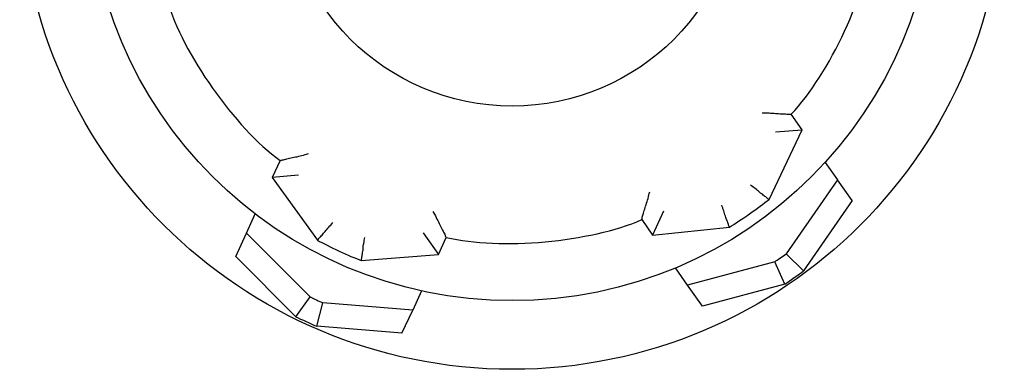
# Model space of a CAD drawing. Units: inches. Extents: x 1 to 296, y 0 to 210.
# Drawn here: x 87 to 88, y 121 to 121 of the extents above; entities that cross this region are included whole.
import ezdxf

# ---------------------------------------------------------------- set-up
doc = ezdxf.new("R2010")
doc.units = ezdxf.units.IN
doc.header["$MEASUREMENT"] = 0
doc.layers.add('Calque 1', color=7, linetype='Continuous')

# ---------------------------------------------------------------- blocks, each defined once
blk = doc.blocks.new('block 5440')
at = {"layer": 'Calque 1', "color": 7, "lineweight": 25}
blk.add_open_spline([(87.48826, 121.12878), (87.48826, 121.19751), (87.43245, 121.25332), (87.36372, 121.25332), (87.29499, 121.25332), (87.23918, 121.19751), (87.23918, 121.12878), (87.23918, 121.05987), (87.29499, 121.00424), (87.36372, 121.00424), (87.43245, 121.00424), (87.48826, 121.05987), (87.48826, 121.12878), (87.48826, 121.12878), (87.48826, 121.12878), (87.48826, 121.12878), (87.48826, 121.12878), (87.48826, 121.12878), (87.48826, 121.12878)], degree=3, knots=[0, 0, 0, 0, 1, 1, 1, 2, 2, 2, 3, 3, 3, 4, 4, 4, 5, 5, 5, 6, 6, 6, 6], dxfattribs=at)
blk = doc.blocks.new('block 5441')
at = {"layer": 'Calque 1', "color": 7, "lineweight": 25}
blk.add_lwpolyline([(87.32065, 120.94687), (87.32117, 120.94601), (87.32151, 120.94532), (87.32203, 120.94446), (87.32238, 120.9436), (87.32272, 120.94274), (87.32324, 120.94188), (87.32358, 120.94119), (87.32393, 120.94033), (87.32444, 120.93964), (87.32479, 120.93878), (87.32513, 120.93809), (87.32548, 120.9374), (87.32582, 120.93671), (87.32617, 120.93619), (87.32634, 120.93551), (87.32668, 120.93499), (87.32703, 120.93447), (87.3272, 120.93396), (87.32737, 120.93361), (87.32754, 120.93327), (87.32772, 120.93309), (87.32772, 120.93292), (87.32789, 120.93275), (87.32789, 120.93275)], dxfattribs=at)
blk = doc.blocks.new('block 5442')
at = {"layer": 'Calque 1', "color": 7, "lineweight": 25}
blk.add_open_spline([(87.32789, 120.93275), (87.35717, 120.92569), (87.40644, 120.93017), (87.43417, 120.9424)], degree=3, dxfattribs=at)
blk = doc.blocks.new('block 5443')
at = {"layer": 'Calque 1', "color": 7, "lineweight": 25}
blk.add_lwpolyline([(87.43417, 120.9424), (87.43417, 120.9424), (87.43417, 120.94257), (87.43417, 120.94274), (87.43434, 120.94291), (87.43434, 120.94326), (87.43451, 120.94377), (87.43469, 120.94429), (87.43486, 120.94481), (87.43503, 120.94532), (87.4352, 120.94601), (87.43538, 120.9467), (87.43555, 120.94739), (87.43589, 120.94808), (87.43606, 120.94894), (87.43624, 120.9498), (87.43658, 120.95049), (87.43675, 120.95135), (87.4371, 120.95221), (87.43727, 120.95308), (87.43761, 120.95394), (87.43779, 120.95497), (87.43813, 120.95583), (87.4383, 120.95669), (87.43865, 120.95755)], dxfattribs=at)
blk = doc.blocks.new('block 5444')
at = {"layer": 'Calque 1', "color": 7, "lineweight": 25}
blk.add_lwpolyline([(87.43417, 120.9424), (87.44003, 120.93396)], dxfattribs=at)
blk = doc.blocks.new('block 5445')
at = {"layer": 'Calque 1', "color": 7, "lineweight": 25}
blk.add_lwpolyline([(87.44606, 120.94705), (87.44003, 120.93396)], dxfattribs=at)
blk = doc.blocks.new('block 5446')
at = {"layer": 'Calque 1', "color": 7, "lineweight": 25}
blk.add_lwpolyline([(87.44003, 120.93396), (87.48188, 120.93826)], dxfattribs=at)
blk = doc.blocks.new('block 5447')
at = {"layer": 'Calque 1', "color": 7, "lineweight": 25}
blk.add_open_spline([(87.48188, 120.93826), (87.48188, 120.93826), (87.48188, 120.93826), (87.48188, 120.93826), (87.48188, 120.93826), (87.48188, 120.93826), (87.48188, 120.93826), (87.48188, 120.93826), (87.48171, 120.93843), (87.48171, 120.93843), (87.48171, 120.93843), (87.48171, 120.93861), (87.48171, 120.93861), (87.48171, 120.93861), (87.48154, 120.93895), (87.48154, 120.93895), (87.48154, 120.93895), (87.48154, 120.93912), (87.48154, 120.93912), (87.48154, 120.93912), (87.48137, 120.93947), (87.48137, 120.93947), (87.48137, 120.93947), (87.48137, 120.93981), (87.48137, 120.93981), (87.48137, 120.93981), (87.4812, 120.94033), (87.4812, 120.94033), (87.4812, 120.94033), (87.48102, 120.94085), (87.48102, 120.94085), (87.48102, 120.94085), (87.48085, 120.94119), (87.48085, 120.94119), (87.48085, 120.94119), (87.48068, 120.94188), (87.48068, 120.94188), (87.48068, 120.94188), (87.48033, 120.9424), (87.48033, 120.9424), (87.48033, 120.9424), (87.48016, 120.94309), (87.48016, 120.94309), (87.48016, 120.94309), (87.47999, 120.9436), (87.47999, 120.9436), (87.47999, 120.9436), (87.47982, 120.94429), (87.47982, 120.94429), (87.47982, 120.94429), (87.47947, 120.94498), (87.47947, 120.94498), (87.47947, 120.94498), (87.4793, 120.94567), (87.4793, 120.94567), (87.4793, 120.94567), (87.47896, 120.94653), (87.47896, 120.94653), (87.47896, 120.94653), (87.47878, 120.94722), (87.47878, 120.94722), (87.47878, 120.94722), (87.47844, 120.94791), (87.47844, 120.94791), (87.47844, 120.94791), (87.47827, 120.94877), (87.47827, 120.94877), (87.47827, 120.94877), (87.47792, 120.94946), (87.47792, 120.94946), (87.47792, 120.94946), (87.47775, 120.95032), (87.47775, 120.95032)], degree=3, knots=[0, 0, 0, 0, 1, 1, 1, 2, 2, 2, 3, 3, 3, 4, 4, 4, 5, 5, 5, 6, 6, 6, 7, 7, 7, 8, 8, 8, 9, 9, 9, 10, 10, 10, 11, 11, 11, 12, 12, 12, 13, 13, 13, 14, 14, 14, 15, 15, 15, 16, 16, 16, 17, 17, 17, 18, 18, 18, 19, 19, 19, 20, 20, 20, 21, 21, 21, 22, 22, 22, 23, 23, 23, 24, 24, 24, 24], dxfattribs=at)
blk = doc.blocks.new('block 5448')
at = {"layer": 'Calque 1', "color": 7, "lineweight": 25}
blk.add_open_spline([(87.48188, 120.93826), (87.48757, 120.94171), (87.49808, 120.94911), (87.50342, 120.95342)], degree=3, dxfattribs=at)
blk = doc.blocks.new('block 5449')
at = {"layer": 'Calque 1', "color": 7, "lineweight": 25}
blk.add_lwpolyline([(87.50342, 120.95342), (87.50324, 120.95342), (87.50324, 120.95342), (87.50307, 120.95359), (87.50307, 120.95359), (87.50273, 120.95376), (87.50255, 120.95394), (87.50221, 120.95428), (87.50204, 120.95445), (87.50169, 120.9548), (87.50118, 120.95497), (87.50083, 120.95532), (87.50032, 120.95566), (87.49997, 120.95618), (87.49945, 120.95652), (87.49877, 120.95687), (87.49825, 120.95738), (87.49773, 120.9579), (87.49721, 120.95824), (87.49653, 120.95876), (87.49584, 120.95928), (87.49532, 120.95979), (87.49463, 120.96031), (87.49394, 120.96083), (87.49343, 120.96134)], dxfattribs=at)
blk = doc.blocks.new('block 5450')
at = {"layer": 'Calque 1', "color": 7, "lineweight": 25}
blk.add_lwpolyline([(87.50342, 120.95342), (87.5215, 120.99132)], dxfattribs=at)
blk = doc.blocks.new('block 5451')
at = {"layer": 'Calque 1', "color": 7, "lineweight": 25}
blk.add_lwpolyline([(87.50703, 120.99011), (87.5215, 120.99132)], dxfattribs=at)
blk = doc.blocks.new('block 5452')
at = {"layer": 'Calque 1', "color": 7, "lineweight": 25}
blk.add_lwpolyline([(87.49963, 121.00062), (87.50066, 121.00062), (87.50152, 121.00045), (87.50238, 121.00045), (87.50342, 121.00045), (87.50428, 121.00027), (87.50514, 121.00027), (87.50617, 121.00027), (87.50703, 121.0001), (87.50789, 121.0001), (87.50858, 121.0001), (87.50944, 120.99993), (87.51031, 120.99993), (87.511, 120.99993), (87.51168, 120.99993), (87.51237, 120.99993), (87.51306, 120.99976), (87.51358, 120.99976), (87.5141, 120.99976), (87.51444, 120.99976), (87.51478, 120.99976), (87.51513, 120.99976), (87.5153, 120.99976), (87.51547, 120.99976), (87.51547, 120.99976)], dxfattribs=at)
blk = doc.blocks.new('block 5453')
at = {"layer": 'Calque 1', "color": 7, "lineweight": 25}
blk.add_open_spline([(87.51547, 120.99976), (87.53632, 121.02163), (87.55716, 121.06642), (87.56026, 121.09656)], degree=3, dxfattribs=at)
blk = doc.blocks.new('block 5456')
at = {"layer": 'Calque 1', "color": 7, "lineweight": 25}
blk.add_open_spline([(87.17596, 121.06177), (87.18457, 121.03283), (87.21299, 120.99235), (87.23745, 120.97461)], degree=3, dxfattribs=at)
blk = doc.blocks.new('block 5457')
at = {"layer": 'Calque 1', "color": 7, "lineweight": 25}
blk.add_lwpolyline([(87.23745, 120.97461), (87.23745, 120.97461), (87.23763, 120.97461), (87.2378, 120.97461), (87.23814, 120.97478), (87.23849, 120.97478), (87.23883, 120.97495), (87.23935, 120.97495), (87.23987, 120.97512), (87.24056, 120.9753), (87.24124, 120.97547), (87.24193, 120.97564), (87.24262, 120.97581), (87.24331, 120.97599), (87.24417, 120.97616), (87.24503, 120.97633), (87.24589, 120.9765), (87.24676, 120.97667), (87.24762, 120.97702), (87.24848, 120.97719), (87.24934, 120.97736), (87.2502, 120.97754), (87.25106, 120.97788), (87.25192, 120.97805), (87.25296, 120.9784)], dxfattribs=at)
blk = doc.blocks.new('block 5503')
at = {"layer": 'Calque 1', "color": 7, "lineweight": 25}
blk.add_lwpolyline([(87.23745, 120.97461), (87.23315, 120.96531)], dxfattribs=at)
blk = doc.blocks.new('block 5504')
at = {"layer": 'Calque 1', "color": 7, "lineweight": 25}
blk.add_lwpolyline([(87.24745, 120.96668), (87.23315, 120.96531)], dxfattribs=at)
blk = doc.blocks.new('block 5505')
at = {"layer": 'Calque 1', "color": 7, "lineweight": 25}
blk.add_lwpolyline([(87.5215, 120.99132), (87.51547, 120.99976)], dxfattribs=at)
blk = doc.blocks.new('block 5506')
at = {"layer": 'Calque 1', "color": 7, "lineweight": 25}
blk.add_lwpolyline([(87.23315, 120.96531), (87.25778, 120.9312)], dxfattribs=at)
blk = doc.blocks.new('block 5507')
at = {"layer": 'Calque 1', "color": 7, "lineweight": 25}
blk.add_open_spline([(87.25778, 120.9312), (87.25778, 120.9312), (87.25778, 120.9312), (87.25778, 120.9312), (87.25778, 120.9312), (87.25778, 120.9312), (87.25778, 120.9312), (87.25778, 120.9312), (87.25795, 120.93137), (87.25795, 120.93137), (87.25795, 120.93137), (87.25813, 120.93154), (87.25813, 120.93154), (87.25813, 120.93154), (87.2583, 120.93172), (87.2583, 120.93172), (87.2583, 120.93172), (87.25847, 120.93189), (87.25847, 120.93189), (87.25847, 120.93189), (87.25864, 120.93223), (87.25864, 120.93223), (87.25864, 120.93223), (87.25899, 120.93241), (87.25899, 120.93241), (87.25899, 120.93241), (87.25916, 120.93275), (87.25916, 120.93275), (87.25916, 120.93275), (87.2595, 120.93309), (87.2595, 120.93309), (87.2595, 120.93309), (87.25985, 120.93361), (87.25985, 120.93361), (87.25985, 120.93361), (87.26036, 120.93396), (87.26036, 120.93396), (87.26036, 120.93396), (87.26071, 120.93447), (87.26071, 120.93447), (87.26071, 120.93447), (87.26105, 120.93499), (87.26105, 120.93499), (87.26105, 120.93499), (87.26157, 120.93551), (87.26157, 120.93551), (87.26157, 120.93551), (87.26209, 120.93602), (87.26209, 120.93602), (87.26209, 120.93602), (87.26243, 120.93654), (87.26243, 120.93654), (87.26243, 120.93654), (87.26295, 120.93706), (87.26295, 120.93706), (87.26295, 120.93706), (87.26346, 120.93775), (87.26346, 120.93775), (87.26346, 120.93775), (87.26398, 120.93826), (87.26398, 120.93826), (87.26398, 120.93826), (87.2645, 120.93895), (87.2645, 120.93895), (87.2645, 120.93895), (87.26502, 120.93947), (87.26502, 120.93947), (87.26502, 120.93947), (87.2657, 120.94016), (87.2657, 120.94016), (87.2657, 120.94016), (87.26622, 120.94085), (87.26622, 120.94085)], degree=3, knots=[0, 0, 0, 0, 1, 1, 1, 2, 2, 2, 3, 3, 3, 4, 4, 4, 5, 5, 5, 6, 6, 6, 7, 7, 7, 8, 8, 8, 9, 9, 9, 10, 10, 10, 11, 11, 11, 12, 12, 12, 13, 13, 13, 14, 14, 14, 15, 15, 15, 16, 16, 16, 17, 17, 17, 18, 18, 18, 19, 19, 19, 20, 20, 20, 21, 21, 21, 22, 22, 22, 23, 23, 23, 24, 24, 24, 24], dxfattribs=at)
blk = doc.blocks.new('block 5508')
at = {"layer": 'Calque 1', "color": 7, "lineweight": 25}
blk.add_open_spline([(87.25778, 120.9312), (87.26364, 120.92793), (87.27535, 120.92241), (87.28155, 120.92018)], degree=3, dxfattribs=at)
blk = doc.blocks.new('block 5509')
at = {"layer": 'Calque 1', "color": 7, "lineweight": 25}
blk.add_lwpolyline([(87.28155, 120.92018), (87.28172, 120.92018), (87.28172, 120.92018), (87.28172, 120.92035), (87.28172, 120.92052), (87.28172, 120.92086), (87.28172, 120.92104), (87.2819, 120.92138), (87.2819, 120.9219), (87.2819, 120.92224), (87.28207, 120.92276), (87.28207, 120.92328), (87.28224, 120.92379), (87.28224, 120.92448), (87.28241, 120.92517), (87.28259, 120.92586), (87.28259, 120.92655), (87.28276, 120.92724), (87.28276, 120.92793), (87.28293, 120.92879), (87.2831, 120.92948), (87.28327, 120.93034), (87.28327, 120.9312), (87.28345, 120.93189), (87.28362, 120.93275)], dxfattribs=at)
blk = doc.blocks.new('block 5510')
at = {"layer": 'Calque 1', "color": 7, "lineweight": 25}
blk.add_lwpolyline([(87.28155, 120.92018), (87.32358, 120.92345)], dxfattribs=at)
blk = doc.blocks.new('block 5511')
at = {"layer": 'Calque 1', "color": 7, "lineweight": 25}
blk.add_lwpolyline([(87.31531, 120.93516), (87.32358, 120.92345)], dxfattribs=at)
blk = doc.blocks.new('block 5512')
at = {"layer": 'Calque 1', "color": 7, "lineweight": 25}
blk.add_lwpolyline([(87.32358, 120.92345), (87.32789, 120.93275)], dxfattribs=at)
blk = doc.blocks.new('block 5513')
at = {"layer": 'Calque 1', "color": 7, "lineweight": 25}
blk.add_open_spline([(87.59402, 121.12878), (87.59402, 121.2559), (87.49101, 121.35908), (87.36372, 121.35908), (87.23642, 121.35908), (87.13324, 121.2559), (87.13324, 121.12878), (87.13324, 121.00148), (87.23642, 120.8983), (87.36372, 120.8983), (87.49101, 120.8983), (87.59402, 121.00148), (87.59402, 121.12878), (87.59402, 121.12878), (87.59402, 121.12878), (87.59402, 121.12878), (87.59402, 121.12878), (87.59402, 121.12878), (87.59402, 121.12878)], degree=3, knots=[0, 0, 0, 0, 1, 1, 1, 2, 2, 2, 3, 3, 3, 4, 4, 4, 5, 5, 5, 6, 6, 6, 6], dxfattribs=at)
blk = doc.blocks.new('block 5519')
at = {"layer": 'Calque 1', "color": 7, "lineweight": 25}
blk.add_lwpolyline([(87.54872, 120.95273), (87.52219, 120.91449)], dxfattribs=at)
blk = doc.blocks.new('block 5520')
at = {"layer": 'Calque 1', "color": 7, "lineweight": 25}
blk.add_open_spline([(87.51203, 120.90726), (87.51461, 120.90915), (87.51978, 120.9126), (87.52219, 120.91449)], degree=3, dxfattribs=at)
blk = doc.blocks.new('block 5521')
at = {"layer": 'Calque 1', "color": 7, "lineweight": 25}
blk.add_lwpolyline([(87.51203, 120.90726), (87.46724, 120.89537)], dxfattribs=at)
blk = doc.blocks.new('block 5522')
at = {"layer": 'Calque 1', "color": 7, "lineweight": 25}
blk.add_lwpolyline([(87.30377, 120.88056), (87.25744, 120.88435)], dxfattribs=at)
blk = doc.blocks.new('block 5523')
at = {"layer": 'Calque 1', "color": 7, "lineweight": 25}
blk.add_open_spline([(87.24607, 120.88951), (87.249, 120.88814), (87.25451, 120.88555), (87.25744, 120.88435)], degree=3, dxfattribs=at)
blk = doc.blocks.new('block 5524')
at = {"layer": 'Calque 1', "color": 7, "lineweight": 25}
blk.add_lwpolyline([(87.24607, 120.88951), (87.21334, 120.92241)], dxfattribs=at)
blk = doc.blocks.new('block 5536')
at = {"layer": 'Calque 1', "color": 7, "lineweight": 25}
blk.add_lwpolyline([(87.53391, 120.97357), (87.54062, 120.9641)], dxfattribs=at)
blk = doc.blocks.new('block 5537')
at = {"layer": 'Calque 1', "color": 7, "lineweight": 25}
blk.add_lwpolyline([(87.54872, 120.95273), (87.54062, 120.9641)], dxfattribs=at)
blk = doc.blocks.new('block 5538')
at = {"layer": 'Calque 1', "color": 7, "lineweight": 25}
blk.add_lwpolyline([(87.45915, 120.90674), (87.4526, 120.91621)], dxfattribs=at)
blk = doc.blocks.new('block 5539')
at = {"layer": 'Calque 1', "color": 7, "lineweight": 25}
blk.add_lwpolyline([(87.46724, 120.89537), (87.45915, 120.90674)], dxfattribs=at)
blk = doc.blocks.new('block 5540')
at = {"layer": 'Calque 1', "color": 7, "lineweight": 25}
blk.add_lwpolyline([(87.50652, 120.91949), (87.45915, 120.90674)], dxfattribs=at)
blk = doc.blocks.new('block 5541')
at = {"layer": 'Calque 1', "color": 7, "lineweight": 25}
blk.add_open_spline([(87.50652, 120.91949), (87.50807, 120.92052), (87.51117, 120.92259), (87.51272, 120.92379)], degree=3, dxfattribs=at)
blk = doc.blocks.new('block 5542')
at = {"layer": 'Calque 1', "color": 7, "lineweight": 25}
blk.add_lwpolyline([(87.54062, 120.9641), (87.51272, 120.92379)], dxfattribs=at)
blk = doc.blocks.new('block 5543')
at = {"layer": 'Calque 1', "color": 7, "lineweight": 25}
blk.add_lwpolyline([(87.31445, 120.90364), (87.30963, 120.89313)], dxfattribs=at)
blk = doc.blocks.new('block 5544')
at = {"layer": 'Calque 1', "color": 7, "lineweight": 25}
blk.add_lwpolyline([(87.30377, 120.88056), (87.30963, 120.89313)], dxfattribs=at)
blk = doc.blocks.new('block 5545')
at = {"layer": 'Calque 1', "color": 7, "lineweight": 25}
blk.add_lwpolyline([(87.2192, 120.93499), (87.22402, 120.9455)], dxfattribs=at)
blk = doc.blocks.new('block 5546')
at = {"layer": 'Calque 1', "color": 7, "lineweight": 25}
blk.add_lwpolyline([(87.21334, 120.92241), (87.2192, 120.93499)], dxfattribs=at)
blk = doc.blocks.new('block 5547')
at = {"layer": 'Calque 1', "color": 7, "lineweight": 25}
blk.add_lwpolyline([(87.25382, 120.90037), (87.2192, 120.93499)], dxfattribs=at)
blk = doc.blocks.new('block 5548')
at = {"layer": 'Calque 1', "color": 7, "lineweight": 25}
blk.add_open_spline([(87.25382, 120.90037), (87.25554, 120.8995), (87.25899, 120.89795), (87.26071, 120.89709)], degree=3, dxfattribs=at)
blk = doc.blocks.new('block 5549')
at = {"layer": 'Calque 1', "color": 7, "lineweight": 25}
blk.add_lwpolyline([(87.30963, 120.89313), (87.26071, 120.89709)], dxfattribs=at)
blk = doc.blocks.new('block 5568')
at = {"layer": 'Calque 1', "color": 7, "lineweight": 25}
blk.add_lwpolyline([(87.25744, 120.88435), (87.26071, 120.89709)], dxfattribs=at)
blk = doc.blocks.new('block 5569')
at = {"layer": 'Calque 1', "color": 7, "lineweight": 25}
blk.add_lwpolyline([(87.24607, 120.88951), (87.25382, 120.90037)], dxfattribs=at)
blk = doc.blocks.new('block 5570')
at = {"layer": 'Calque 1', "color": 7, "lineweight": 25}
blk.add_lwpolyline([(87.52219, 120.91449), (87.51272, 120.92379)], dxfattribs=at)
blk = doc.blocks.new('block 5571')
at = {"layer": 'Calque 1', "color": 7, "lineweight": 25}
blk.add_lwpolyline([(87.51203, 120.90726), (87.50652, 120.91949)], dxfattribs=at)
blk = doc.blocks.new('block 5586')
at = {"layer": 'Calque 1', "color": 7, "lineweight": 25}
blk.add_open_spline([(87.6314, 121.12878), (87.6314, 121.27657), (87.51151, 121.39646), (87.36372, 121.39646), (87.21575, 121.39646), (87.09586, 121.27657), (87.09586, 121.12878), (87.09586, 120.98081), (87.21575, 120.86092), (87.36372, 120.86092), (87.51151, 120.86092), (87.6314, 120.98081), (87.6314, 121.12878), (87.6314, 121.12878), (87.6314, 121.12878), (87.6314, 121.12878), (87.6314, 121.12878), (87.6314, 121.12878), (87.6314, 121.12878)], degree=3, knots=[0, 0, 0, 0, 1, 1, 1, 2, 2, 2, 3, 3, 3, 4, 4, 4, 5, 5, 5, 6, 6, 6, 6], dxfattribs=at)
blk = doc.blocks.new('block 2')
at = {"layer": 'Calque 1'}
for name in ['block 5586', 'block 5513', 'block 5440', 'block 5453', 'block 5456', 'block 5452', 'block 5505', 'block 5450', 'block 5451', 'block 5503', 'block 5457', 'block 5536', 'block 5504', 'block 5506', 'block 5542', 'block 5537', 'block 5443', 'block 5449', 'block 5448', 'block 5519', 'block 5441', 'block 5445', 'block 5447', 'block 5545', 'block 5442', 'block 5444', 'block 5507', 'block 5446', 'block 5546', 'block 5547', 'block 5508', 'block 5509', 'block 5511', 'block 5512', 'block 5524', 'block 5510', 'block 5541', 'block 5570', 'block 5538', 'block 5540', 'block 5571', 'block 5520', 'block 5543', 'block 5539', 'block 5521', 'block 5569', 'block 5548', 'block 5568', 'block 5549', 'block 5544', 'block 5523', 'block 5522']:
    blk.add_blockref(name, (0, 0), dxfattribs=at)

msp = doc.modelspace()

# ---------------------------------------------------------------- block references
at = {"layer": 'Calque 1'}
msp.add_blockref('block 2', (0, 0), dxfattribs=at)

doc.saveas('drawing.dxf')
